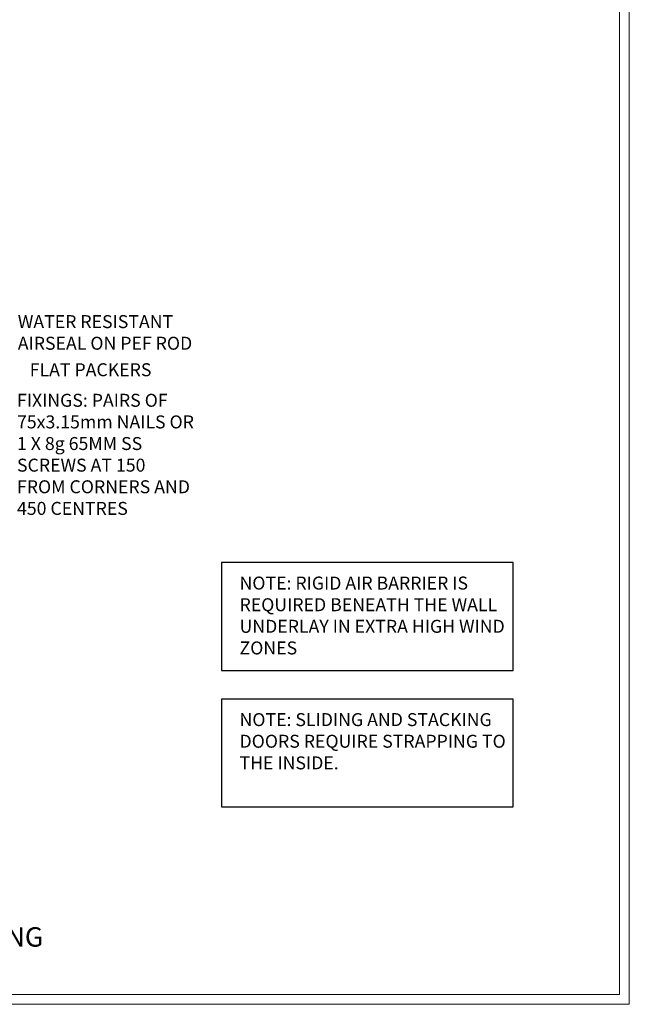
# Model space of a CAD drawing. Extents: x 2886 to 19047, y 28427 to 29865.
# Drawn here: x 5059 to 5247, y 28680 to 28983 of the extents above; entities that cross this region are included whole.
import ezdxf
from ezdxf import colors
from ezdxf.entities.mleader import LeaderData, LeaderLine
from ezdxf.math import Vec2, Vec3

# ---------------------------------------------------------------- set-up
doc = ezdxf.new("R2010")
doc.units = 0
doc.linetypes.add('Dashed', pattern=[564.444447, 282.222223, -282.222223])
doc.layers.get('Defpoints').update_dxf_attribs({"color": 8})
doc.layers.add('Aluminium Systems Ltd Joinery Detail', color=7, linetype='Continuous')
doc.layers.add('Aluminium Systems Ltd Notes', color=7, linetype='Continuous')
doc.layers.add('Viewport', color=7, linetype='Continuous', plot=False)
doc.styles.add('ASL TXT 50', font='romans.shx', dxfattribs={"height": 100})
doc.styles.get("Standard").update_dxf_attribs({"font": 'arial.ttf'})

# ---------------------------------------------------------------- blocks, each defined once
blk = doc.blocks.new('_Open90')
at = {"color": 0, "linetype": 'ByBlock', "lineweight": -2}
for p, q in [((0, 0), (-1, 0)), ((-0.5, 0.5), (0, 0)), ((0, 0), (-0.5, -0.5))]:
    blk.add_line(p, q, dxfattribs=at)
blk = doc.blocks.new('Page Layout')
at = {"layer": 'Aluminium Systems Ltd Joinery Detail', "color": 8, "lineweight": 5}
blk.add_lwpolyline([(0, 730.13), (0, 0), (553.08, 0), (553.08, 730.13)], close=True, dxfattribs=at)
blk = doc.blocks.new('Note Strapping')
at = {"layer": 'Aluminium Systems Ltd Notes', "color": 3}
blk.add_lwpolyline([(-122.63, 40.71), (-32.82, 40.71), (-32.82, 73.96), (-122.63, 73.96)], close=True, dxfattribs=at)
at = {"layer": 'Aluminium Systems Ltd Notes', "color": 3, "insert": (-117.08, 69.63), "char_height": 4, "attachment_point": 1}
blk.add_mtext_dynamic_manual_height_columns('NOTE: SLIDING AND STACKING DOORS REQUIRE STRAPPING TO THE INSIDE.', width=86.2399, gutter_width=12.5, heights=[0], dxfattribs=at)
blk = doc.blocks.new('Rusticated Weatherboard Title')
at = {"layer": 'Aluminium Systems Ltd Joinery Detail', "lineweight": 5, "insert": (-259.17, 6.46), "char_height": 6, "width": 553.0825, "attachment_point": 1, "style": 'ASL TXT 50'}
blk.add_mtext('\\pxqc;{\\fArial|b0|i0|c0|p34;RUSTICATED WEATHERBOARD ON TIMBER FRAMING}', dxfattribs=at)
blk = doc.blocks.new('Liner Sill Text F1G')
at = {"layer": 'Aluminium Systems Ltd Notes', "color": 3, "lineweight": 5, "ltscale": 0.12}
ml = blk.add_multileader_mtext('Standard', dxfattribs=at)
ml.set_content('FLAT PACKERS', color=3)
ml.set_leader_properties(color=8)
ml.set_arrow_properties(name='OPEN90')
ml.build(insert=Vec2(0, 0))
ml.multileader.update_dxf_attribs({"text_left_attachment_type": 2, "text_right_attachment_type": 2})
ctx = ml.context
ctx.base_point, ctx.plane_origin = Vec3(85.27, -31.45), Vec3(153.88, 127.61)
ctx.left_attachment, ctx.right_attachment, ctx.text_align_type = 2, 2, 2
notes = []
notes.append((ctx, [(1, (1, 1, 0), (76.67, -31.45), (1, 0), 8.6, [(0, [(9.52, -15.16)], 0, [])])]))
ctx.mtext.insert, ctx.mtext.width, ctx.mtext.defined_height, ctx.mtext.alignment, ctx.mtext.line_spacing_style, ctx.mtext.flow_direction = Vec3(128.44, -28.78), 63.8711, 9.45, 3, 2, 5
ml = blk.add_multileader_mtext('Standard', dxfattribs=at)
ml.set_content('WATER RESISTANT\\PAIRSEAL ON PEF ROD', color=3)
ml.set_leader_properties(color=8)
ml.set_arrow_properties(name='OPEN90')
ml.build(insert=Vec2(0, 0))
ml.multileader.update_dxf_attribs({"text_left_attachment_type": 2, "text_right_attachment_type": 2})
ctx = ml.context
ctx.base_point, ctx.plane_origin = Vec3(85.27, -19.94), Vec3(-56.78, -2.38)
ctx.left_attachment, ctx.right_attachment = 2, 2
notes.append((ctx, [(0, (1, 1, 0), (76.67, -19.94), (1, 0), 8.6, [(0, [(36.75, -15.47)], 0, [])])]))
ctx.mtext.insert, ctx.mtext.width, ctx.mtext.line_spacing_style, ctx.mtext.flow_direction = Vec3(87.27, -13.94), 79.8654, 2, 5
ml = blk.add_multileader_mtext('Standard', dxfattribs=at)
ml.set_content('FIXINGS: PAIRS OF 75x3.15mm NAILS OR 1 X 8g 65MM SS SCREWS AT 150 FROM CORNERS AND 450 CENTRES', color=3)
ml.set_leader_properties(color=8)
ml.set_arrow_properties(name='OPEN90')
ml.build(insert=Vec2(0, 0))
ml.multileader.update_dxf_attribs({"text_left_attachment_type": 2, "text_right_attachment_type": 2})
ctx = ml.context
ctx.base_point, ctx.plane_origin = Vec3(85.02, -57.53), Vec3(-73.9, -74.08)
ctx.left_attachment, ctx.right_attachment = 2, 2
notes.append((ctx, [(0, (1, 1, 0), (76.43, -57.53), (1, 0), 8.6, [(0, [(7.87, -35.78)], 0, [])])]))
ctx.mtext.insert, ctx.mtext.width, ctx.mtext.line_spacing_style, ctx.mtext.flow_direction = Vec3(87.02, -38.2), 55.1661, 2, 5
for ctx, leaders in notes:
    for number, flags, end, landing, length, lines in leaders:
        leader = LeaderData()
        leader.index, (leader.has_last_leader_line, leader.has_dogleg_vector, leader.attachment_direction) = number, flags
        leader.last_leader_point, leader.dogleg_vector, leader.dogleg_length = Vec3(end), Vec3(landing), length
        for number, points, colour, breaks in lines:
            line = LeaderLine()
            line.index, line.vertices, line.color, line.breaks = number, Vec3.list(points), colors.encode_raw_color(colour), breaks
            leader.lines.append(line)
        ctx.leaders.append(leader)
blk = doc.blocks.new('FV1 - DF_Rust Weatherboard')
at = {"layer": 'Aluminium Systems Ltd Notes', "color": 3, "elevation": 1}
blk.add_lwpolyline([(2233.45, 102.96), (2323.26, 102.96), (2323.26, 136.22), (2233.45, 136.22)], close=True, dxfattribs=at)
at = {"layer": 'Defpoints', "color": 3, "lineweight": 5}
blk.add_lwpolyline([(1800, 736.13), (1800, 0), (2359.08, 0), (2359.08, 736.13)], close=True, dxfattribs=at)
at = {"layer": 'Aluminium Systems Ltd Joinery Detail'}
for name, p in [('Note Strapping', (2356.08, 20.15, 1)), ('Rusticated Weatherboard Title', (2062.17, 17.31))]:
    blk.add_blockref(name, p, dxfattribs=at)
at = {"layer": 'Aluminium Systems Ltd Notes', "color": 3, "linetype": 'Dashed'}
blk.add_blockref('Liner Sill Text F1G', (2083.42, 226.45, 1), dxfattribs=at)
at = {"layer": 'Viewport', "color": 0}
blk.add_blockref('Page Layout', (1803, 3), dxfattribs=at)
at = {"layer": 'Aluminium Systems Ltd Notes', "color": 3, "insert": (2239, 131.89, 1), "char_height": 4, "attachment_point": 1}
blk.add_mtext_dynamic_manual_height_columns('NOTE: RIGID AIR BARRIER IS REQUIRED BENEATH THE WALL UNDERLAY IN EXTRA HIGH WIND ZONES', width=86.2399, gutter_width=12.5, heights=[0], dxfattribs=at)

msp = doc.modelspace()

# ---------------------------------------------------------------- block references
msp.add_blockref('FV1 - DF_Rust Weatherboard', (2887.5, 28679.63))

doc.saveas('drawing.dxf')
